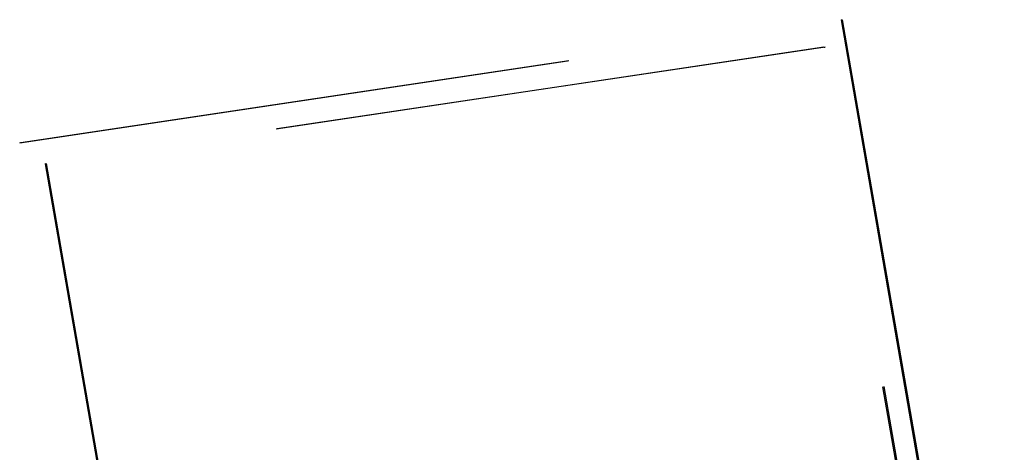
# Model space of a CAD drawing. Units: millimetres. Extents: x 0 to 420, y 0 to 297.
# Drawn here: x 322 to 327, y 149 to 151 of the extents above; entities that cross this region are included whole.
import ezdxf

# ---------------------------------------------------------------- set-up
doc = ezdxf.new("R2010")
doc.units = ezdxf.units.MM
doc.header["$LTSCALE"] = 23.1
doc.linetypes.add('HIDDEN', pattern=[0.2, 0.1, -0.1])
doc.layers.add('7_ALL_FEATURES', color=7, linetype='CONTINUOUS')

msp = doc.modelspace()

# ---------------------------------------------------------------- linework, layer by layer
at = {"layer": '7_ALL_FEATURES', "color": 8, "linetype": 'HIDDEN'}
for p, q in [((322.435, 150.0586), (325.8596, 150.5703)), ((322.4397, 150.0598), (325.8643, 150.5715)), ((325.8596, 150.5703), (325.8643, 150.5715)), ((325.8596, 150.5703), (326.5358, 146.6779)), ((325.8643, 150.5715), (326.5405, 146.6791)), ((325.7886, 150.4565), (322.541, 149.9712)), ((325.7933, 150.4577), (322.5457, 149.9724)), ((325.7886, 150.4565), (325.7933, 150.4577)), ((326.4299, 146.7653), (325.7886, 150.4565)), ((326.4346, 146.7665), (325.7933, 150.4577)), ((322.435, 150.0586), (322.4397, 150.0598)), ((323.1112, 146.1662), (322.435, 150.0586)), ((323.1159, 146.1674), (322.4397, 150.0598)), ((322.541, 149.9712), (322.5457, 149.9724)), ((322.541, 149.9712), (323.1823, 146.28)), ((322.5457, 149.9724), (323.187, 146.2812))]:
    msp.add_line(p, q, dxfattribs=at)

doc.saveas('drawing.dxf')
